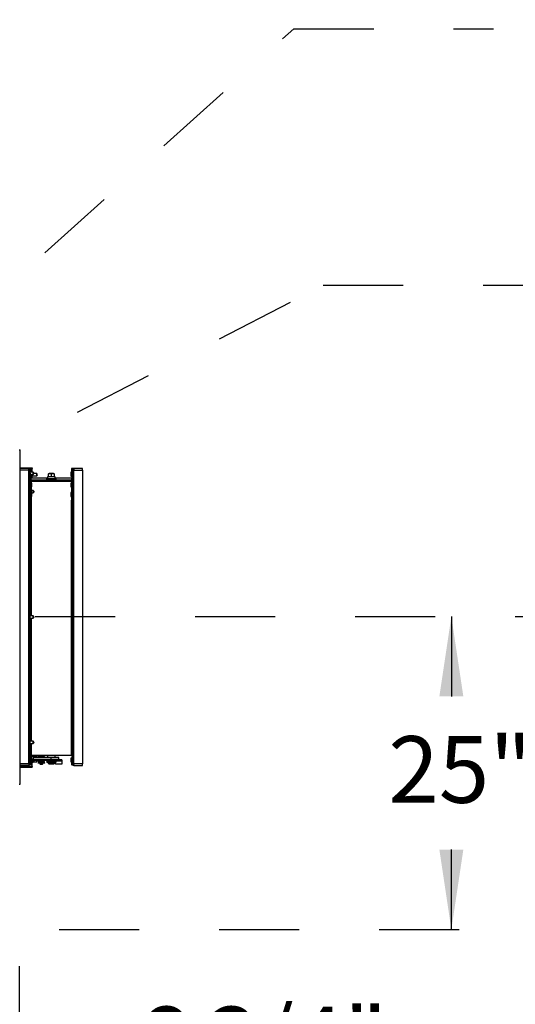
# Model space of a CAD drawing. Units: inches. Extents: x 0.3 to 10.6, y 0.4 to 8.2.
# Drawn here: x 7.7 to 8.3, y 6.3 to 7.5 of the extents above; entities that cross this region are included whole.
import ezdxf

# ---------------------------------------------------------------- set-up
doc = ezdxf.new("R2010")
doc.units = ezdxf.units.IN
doc.header["$MEASUREMENT"] = 0
doc.linetypes.add('HIDDEN', pattern=[0.075, 0.05, -0.025])
doc.layers.add('SERVICE_AREA_LINE', color=7, linetype='HIDDEN')
doc.styles.add('SLDTEXTSTYLE0', font='GOTHIC.TTF', dxfattribs={"width": 0.913})
doc.styles.get("Standard").update_dxf_attribs({"font": 'GOTHIC.TTF'})
doc.dimstyles.new('SLDDIMSTYLE0', dxfattribs={"dimtxt": 0.083333, "dimasz": 0.1, "dimexe": 0, "dimexo": 0.0625, "dimgap": 0.020833, "dimtad": 0, "dimtih": 1, "dimtoh": 1, "dimdec": 6, "dimlfac": 64, "dimrnd": 1e-09, "dimzin": 12, "dimdsep": 46, "dimlunit": 5, "dimtxsty": 'SLDTEXTSTYLE0', "dimsah": 1, "dimcen": 0.09, "dimadec": 0, "dimazin": 3, "dimtfac": 1, "dimtdec": 3, "dimtmove": 0, "dimatfit": 0, "dimfxl": 1, "dimfrac": 2, "dimtolj": 1, "dimtzin": 12, "dimarcsym": 0})
doc.dimstyles.new('SLDDIMSTYLE3', dxfattribs={"dimtxt": 0.18, "dimasz": 0.1, "dimexe": 0, "dimexo": 0.0625, "dimgap": 0, "dimtad": 0, "dimtih": 1, "dimtoh": 1, "dimdec": 0, "dimrnd": 1e-09, "dimzin": 0, "dimdsep": 46, "dimlunit": 5, "dimtxsty": 'Standard', "dimsah": 1, "dimcen": 0.09, "dimadec": 0, "dimazin": 0, "dimtfac": 0.1, "dimtdec": 0, "dimtofl": 0, "dimtmove": 0, "dimatfit": 3, "dimfxl": 1, "dimfrac": 2, "dimtolj": 1, "dimtzin": 0, "dimarcsym": 0})
doc.dimstyles.new('SLDDIMSTYLE4', dxfattribs={"dimtxt": 0.083333, "dimasz": 0.1, "dimexe": 0, "dimexo": 0.0625, "dimgap": 0.020833, "dimtad": 0, "dimtih": 1, "dimtoh": 1, "dimlfac": 64, "dimrnd": 1e-09, "dimzin": 12, "dimdsep": 46, "dimlunit": 5, "dimtxsty": 'SLDTEXTSTYLE0', "dimsah": 1, "dimcen": 0.09, "dimadec": 0, "dimazin": 3, "dimtfac": 1, "dimtdec": 3, "dimtofl": 0, "dimtmove": 0, "dimatfit": 3, "dimfxl": 1, "dimfrac": 2, "dimtolj": 1, "dimtzin": 12, "dimarcsym": 0})

# ---------------------------------------------------------------- blocks, each defined once
blk = doc.blocks.new('_D_13')
at = {"layer": 'SERVICE_AREA_LINE'}
for p, q in [((7.7011, 6.381), (8.9659, 6.381)), ((8.8409, 6.381), (8.8409, 6.2024)), ((8.8409, 5.756), (8.8409, 5.9376)), ((7.7011, 5.756), (8.9659, 5.756))]:
    blk.add_line(p, q, dxfattribs=at)
for points in [[(8.8409, 6.381), (8.8259, 6.281), (8.8559, 6.281)], [(8.8409, 5.756), (8.8559, 5.856), (8.8259, 5.856)]]:
    blk.add_solid(points, dxfattribs=at)
at = {"layer": 'SERVICE_AREA_LINE', "attachment_point": 1, "style": 'SLDTEXTSTYLE0'}
for s, insert, char_height in [('40"', (8.5016, 6.1764), 0.08333), (' Minimum', (8.6592, 6.1764), 0.08333), ('Service Area', (8.4991, 6.044), 0.083333)]:
    blk.add_mtext(s, dxfattribs=dict(at, insert=insert, char_height=char_height))
blk = doc.blocks.new('_D_16')
at = {"layer": 'SERVICE_AREA_LINE'}
for p, q in [((7.421, 6.7223), (7.421, 5.8719)), ((7.6511, 6.3352), (7.6511, 5.8719)), ((7.421, 5.9969), (7.171, 5.9969)), ((7.6511, 5.9969), (7.7957, 5.9969))]:
    blk.add_line(p, q, dxfattribs=at)
for points in [[(7.421, 5.9969), (7.321, 6.0119), (7.321, 5.9819)], [(7.6511, 5.9969), (7.7511, 5.9819), (7.7511, 6.0119)]]:
    blk.add_solid(points, dxfattribs=at)
at = {"layer": 'SERVICE_AREA_LINE', "char_height": 0.08333, "attachment_point": 1, "style": 'SLDTEXTSTYLE0'}
for s, insert in [('14 3/4"', (7.7957, 6.1033)), ('(RA)', (7.8598, 5.9709))]:
    blk.add_mtext(s, dxfattribs=dict(at, insert=insert))
blk = doc.blocks.new('_D_17')
at = {"layer": 'SERVICE_AREA_LINE'}
for p, q in [((7.546, 6.5348), (7.546, 6.1194)), ((7.6511, 6.3352), (7.6511, 6.1194)), ((7.546, 6.2444), (7.296, 6.2444)), ((7.6511, 6.2444), (7.798, 6.2444))]:
    blk.add_line(p, q, dxfattribs=at)
for points in [[(7.546, 6.2444), (7.446, 6.2594), (7.446, 6.2294)], [(7.6511, 6.2444), (7.7511, 6.2294), (7.7511, 6.2594)]]:
    blk.add_solid(points, dxfattribs=at)
at = {"layer": 'SERVICE_AREA_LINE', "insert": (7.798, 6.2846), "char_height": 0.08333, "attachment_point": 1, "style": 'SLDTEXTSTYLE0'}
blk.add_mtext('6 3/4"', dxfattribs=at)
blk = doc.blocks.new('_D_18')
at = {"layer": 'SERVICE_AREA_LINE'}
for p, q in [((7.471, 6.7723), (8.3163, 6.7723)), ((8.1913, 6.7723), (8.1913, 6.6487)), ((8.1913, 6.381), (8.1913, 6.5163)), ((7.7011, 6.381), (8.3163, 6.381))]:
    blk.add_line(p, q, dxfattribs=at)
for points in [[(8.1913, 6.7723), (8.1763, 6.6723), (8.2063, 6.6723)], [(8.1913, 6.381), (8.2063, 6.481), (8.1763, 6.481)]]:
    blk.add_solid(points, dxfattribs=at)
at = {"layer": 'SERVICE_AREA_LINE', "insert": (8.1125, 6.6227), "char_height": 0.08333, "attachment_point": 1, "style": 'SLDTEXTSTYLE0'}
blk.add_mtext('25"', dxfattribs=at)
blk = doc.blocks.new('_D_20')
at = {"layer": 'SERVICE_AREA_LINE'}
for p, q in [((7.212, 8.0503), (7.012, 8.0503)), ((7.012, 8.0503), (7.012, 7.725)), ((6.9478, 7.725), (7.137, 7.725)), ((7.012, 7.725), (7.012, 7.1625)), ((6.9478, 7.1625), (7.137, 7.1625))]:
    blk.add_line(p, q, dxfattribs=at)
for points in [[(7.012, 7.725), (6.997, 7.625), (7.027, 7.625)], [(7.012, 7.1625), (7.027, 7.2625), (6.997, 7.2625)]]:
    blk.add_solid(points, dxfattribs=at)
at = {"layer": 'SERVICE_AREA_LINE', "attachment_point": 1, "style": 'SLDTEXTSTYLE0'}
for s, insert, char_height in [('36"', (7.212, 8.0906), 0.08333), (' Minimum Service Area', (7.3696, 8.0906), 0.083333)]:
    blk.add_mtext(s, dxfattribs=dict(at, insert=insert, char_height=char_height))

msp = doc.modelspace()

# ---------------------------------------------------------------- linework, layer by layer
at = {"color": 7, "linetype": 'Continuous', "lineweight": 25}
for p, q in [((7.65111232, 6.98057862), (7.65210451, 6.98057862)), ((7.65210451, 6.56260987), (7.65210451, 6.98057862)), ((7.65210451, 6.9580005), (7.66704982, 6.9580005)), ((7.66704982, 6.9573755), (7.65210451, 6.9573755)), ((7.6628467, 6.95714112), (7.65210451, 6.95714112)), ((7.6628467, 6.95684418), (7.6628467, 6.95714112)), ((7.6628467, 6.95517237), (7.6628467, 6.95684418)), ((7.6628467, 6.94050404), (7.6628467, 6.95517237)), ((7.66330943, 6.95517237), (7.6628467, 6.95517237)), ((7.66372498, 6.95469433), (7.6628467, 6.95469433)), ((7.66309424, 6.9571255), (7.66382326, 6.9571255)), ((7.66330943, 6.95517237), (7.66353723, 6.95517237)), ((7.66353723, 6.95517237), (7.66382326, 6.95517237)), ((7.66372498, 6.95469433), (7.66372498, 6.9428145)), ((7.66382326, 6.95688185), (7.66382326, 6.9571255)), ((7.66407888, 6.9571255), (7.66382326, 6.9571255)), ((7.66382326, 6.9435005), (7.66382326, 6.95517237)), ((7.66407888, 6.9571255), (7.66470428, 6.9571255)), ((7.66470428, 6.9571255), (7.66483107, 6.9571255)), ((7.66481545, 6.9435005), (7.66481545, 6.95517237)), ((7.66483107, 6.9571255), (7.66483107, 6.95280909)), ((7.66483107, 6.9571255), (7.66582326, 6.9571255)), ((7.66582326, 6.9571255), (7.66582326, 6.95280909)), ((7.66704982, 6.9580005), (7.66704982, 6.9573755)), ((7.66704982, 6.95280909), (7.66704982, 6.9573755)), ((7.71651076, 6.9571255), (7.71651076, 6.94830456)), ((7.71750295, 6.9571255), (7.71651076, 6.9571255)), ((7.71750295, 6.9571255), (7.71750295, 6.95073487)), ((7.71750295, 6.9571255), (7.71762974, 6.9571255)), ((7.71751857, 6.95517237), (7.71751857, 6.9435005)), ((7.71825514, 6.9571255), (7.71762974, 6.9571255)), ((7.71851076, 6.9571255), (7.71825514, 6.9571255)), ((7.71851076, 6.9571255), (7.71851076, 6.95688185)), ((7.71851076, 6.9571255), (7.71923978, 6.9571255)), ((7.71851076, 6.95517237), (7.71851076, 6.9435005)), ((7.71851076, 6.95517237), (7.71879679, 6.95517237)), ((7.71860904, 6.95469433), (7.71860904, 6.9428145)), ((7.71948732, 6.95469433), (7.71860904, 6.95469433)), ((7.71902459, 6.95517237), (7.71879679, 6.95517237)), ((7.71948732, 6.95517237), (7.71902459, 6.95517237)), ((7.73022951, 6.95714112), (7.71948732, 6.95714112)), ((7.71948732, 6.95684418), (7.71948732, 6.95714112)), ((7.71948732, 6.95684418), (7.71948732, 6.95517237)), ((7.71948732, 6.94050404), (7.71948732, 6.95517237)), ((7.73022951, 6.95517237), (7.73022951, 6.95714112)), ((7.73022951, 6.95517237), (7.73022951, 6.58801612)), ((7.66382007, 6.95370362), (7.66372498, 6.95370362)), ((7.66382326, 6.95280909), (7.66372498, 6.95280909)), ((7.66382326, 6.95073487), (7.66372498, 6.95073487)), ((7.66372498, 6.945938), (7.66382326, 6.945938)), ((7.66382326, 6.94348487), (7.66372498, 6.94348487)), ((7.66382007, 6.95280909), (7.66382007, 6.95370362)), ((7.66382326, 6.94348487), (7.66382326, 6.9435005)), ((7.66382326, 6.94348487), (7.66382326, 6.94238755)), ((7.66401101, 6.94212396), (7.66423881, 6.94189616)), ((7.66469471, 6.94149005), (7.66409816, 6.94249708)), ((7.6686592, 6.95280909), (7.66481545, 6.95280909)), ((7.6657217, 6.95073487), (7.66481545, 6.95073487)), ((7.66481545, 6.945938), (7.6657217, 6.945938)), ((7.66579201, 6.94537487), (7.66481545, 6.94537487)), ((7.66554836, 6.94199575), (7.66495181, 6.94300277)), ((7.6657217, 6.945938), (7.6657217, 6.95073487)), ((7.6657217, 6.94984034), (7.66708033, 6.94984034)), ((7.6657217, 6.9480005), (7.67013413, 6.9480005)), ((7.6657217, 6.94789112), (7.66672951, 6.94789112)), ((7.6862842, 6.94537487), (7.66579201, 6.94537487)), ((7.71654201, 6.94250831), (7.66579201, 6.94250831)), ((7.66672951, 6.94789112), (7.66672951, 6.9480005)), ((7.66704982, 6.94537487), (7.66704982, 6.9480005)), ((7.66708033, 6.94984034), (7.6686592, 6.94984034)), ((7.66963576, 6.95134425), (7.6686592, 6.95280909)), ((7.6686592, 6.94984034), (7.6686592, 6.95280909)), ((7.6686592, 6.94984034), (7.66963576, 6.95130519)), ((7.67298806, 6.95096925), (7.6694118, 6.95096925)), ((7.66963576, 6.95130519), (7.66963576, 6.95134425)), ((7.67013413, 6.9480005), (7.67298806, 6.9480005)), ((7.67384507, 6.94948487), (7.67298806, 6.95096925)), ((7.67298806, 6.9480005), (7.67298806, 6.95096925)), ((7.67298806, 6.9480005), (7.67384507, 6.94948487)), ((7.68527638, 6.94444706), (7.68527638, 6.94346925)), ((7.69705763, 6.94444706), (7.68527638, 6.94444706)), ((7.6862842, 6.94682862), (7.6862842, 6.94444706)), ((7.68868492, 6.94682862), (7.6862842, 6.94682862)), ((7.68775138, 6.95060987), (7.68868888, 6.95154737)), ((7.68775138, 6.94682862), (7.68775138, 6.95060987)), ((7.69116935, 6.95060987), (7.68775138, 6.95060987)), ((7.69604982, 6.94682862), (7.68868492, 6.94682862)), ((7.68868888, 6.95154737), (7.69116935, 6.95154737)), ((7.69116935, 6.95154737), (7.69116935, 6.95060987)), ((7.69116935, 6.95154737), (7.69364982, 6.95154737)), ((7.69116935, 6.95060987), (7.69116935, 6.94682862)), ((7.69458732, 6.95060987), (7.69116935, 6.95060987)), ((7.69364982, 6.95154737), (7.69458732, 6.95060987)), ((7.69458732, 6.95060987), (7.69458732, 6.94682862)), ((7.69604982, 6.94444706), (7.69604982, 6.94682862)), ((7.71654201, 6.94537487), (7.69604982, 6.94537487)), ((7.69705763, 6.94346925), (7.69705763, 6.94444706)), ((7.71651076, 6.952688), (7.71560451, 6.952688)), ((7.71560451, 6.952688), (7.71560451, 6.94789112)), ((7.71560451, 6.94789112), (7.71661232, 6.94789112)), ((7.71661232, 6.94830456), (7.71651076, 6.94830456)), ((7.71751857, 6.94537487), (7.71654201, 6.94537487)), ((7.71751857, 6.95073487), (7.71661232, 6.95073487)), ((7.71661232, 6.95073487), (7.71661232, 6.945938)), ((7.71661232, 6.945938), (7.71751857, 6.945938)), ((7.71678566, 6.94199575), (7.71738221, 6.94300277)), ((7.71751857, 6.952688), (7.71750295, 6.952688)), ((7.71763931, 6.94149005), (7.71823586, 6.94249708)), ((7.71832301, 6.94212396), (7.71809521, 6.94189616)), ((7.71860904, 6.95073487), (7.71851076, 6.95073487)), ((7.71851076, 6.945938), (7.71860904, 6.945938)), ((7.71851076, 6.9435005), (7.71851076, 6.94348487)), ((7.71860904, 6.94348487), (7.71851076, 6.94348487)), ((7.71851076, 6.94238755), (7.71851076, 6.94348487)), ((7.66481545, 6.94050404), (7.6628467, 6.94050404)), ((7.66330943, 6.94142238), (7.66353723, 6.94119458)), ((7.66481545, 6.58697639), (7.66481545, 6.94050404)), ((7.66481545, 6.94050404), (7.66483107, 6.94050404)), ((7.66483107, 6.93901612), (7.66481545, 6.93901612)), ((7.66481545, 6.93421925), (7.66483107, 6.93421925)), ((7.66483107, 6.9298169), (7.66481545, 6.9298169)), ((7.66483107, 6.94099233), (7.66483107, 6.91755779)), ((7.66579201, 6.94151612), (7.66575219, 6.94151653)), ((7.71654201, 6.94151612), (7.66579201, 6.94151612)), ((7.66579588, 6.94131953), (7.71653814, 6.94131953)), ((7.66582326, 6.94099233), (7.66582326, 6.91755779)), ((7.66672951, 6.93901612), (7.66582326, 6.93901612)), ((7.66582326, 6.93421925), (7.66672951, 6.93421925)), ((7.6686592, 6.9298169), (7.66582326, 6.9298169)), ((7.66672951, 6.93421925), (7.66672951, 6.93901612)), ((7.66963576, 6.92835206), (7.6686592, 6.9298169)), ((7.6686592, 6.92684815), (7.6686592, 6.9298169)), ((7.67529787, 6.94140853), (7.67531755, 6.94151612)), ((7.67579247, 6.94131953), (7.67529787, 6.94140853)), ((7.67531755, 6.94151612), (7.6764329, 6.94131953)), ((7.68579592, 6.94151612), (7.68579592, 6.94131953)), ((7.6965381, 6.94131953), (7.6965381, 6.94151612)), ((7.70590112, 6.94131953), (7.70701647, 6.94151612)), ((7.70703615, 6.94140853), (7.70654155, 6.94131953)), ((7.70701647, 6.94151612), (7.70703615, 6.94140853)), ((7.71651076, 6.93901612), (7.71560451, 6.93901612)), ((7.71560451, 6.93901612), (7.71560451, 6.93421925)), ((7.71560451, 6.93421925), (7.71651076, 6.93421925)), ((7.71651076, 6.94099233), (7.71651076, 6.91755779)), ((7.71658183, 6.94151653), (7.71654201, 6.94151612)), ((7.71750295, 6.94099233), (7.71750295, 6.91755779)), ((7.71750295, 6.94050404), (7.71751857, 6.94050404)), ((7.71751857, 6.93901612), (7.71750295, 6.93901612)), ((7.71750295, 6.93421925), (7.71751857, 6.93421925)), ((7.71751857, 6.94050404), (7.71751857, 6.58697639)), ((7.71948732, 6.94050404), (7.71751857, 6.94050404)), ((7.71902459, 6.94142238), (7.71879679, 6.94119458)), ((7.66481545, 6.9225005), (7.66483107, 6.9225005)), ((7.66483107, 6.91755779), (7.66582326, 6.91755779)), ((7.66582326, 6.9225005), (7.66672951, 6.9225005)), ((7.66672951, 6.9225005), (7.66672951, 6.92688179)), ((7.66672951, 6.92684815), (7.66708033, 6.92684815)), ((7.66708033, 6.92684815), (7.6686592, 6.92684815)), ((7.6686592, 6.92684815), (7.66963576, 6.928313)), ((7.66963576, 6.928313), (7.66963576, 6.92835206)), ((7.71651076, 6.92729737), (7.71560451, 6.92729737)), ((7.71560451, 6.92729737), (7.71560451, 6.9225005)), ((7.71560451, 6.9225005), (7.71651076, 6.9225005)), ((7.71750295, 6.91755779), (7.71651076, 6.91755779)), ((7.71751857, 6.92729737), (7.71750295, 6.92729737)), ((7.71750295, 6.9225005), (7.71751857, 6.9225005)), ((7.6686592, 6.77307862), (7.66481545, 6.77307862)), ((7.66481545, 6.77010987), (7.66708033, 6.77010987)), ((7.66708033, 6.77010987), (7.6686592, 6.77010987)), ((7.66963576, 6.77161378), (7.6686592, 6.77307862)), ((7.6686592, 6.77010987), (7.6686592, 6.77307862)), ((7.6686592, 6.77010987), (7.66963576, 6.77157472)), ((7.66963576, 6.77157472), (7.66963576, 6.77161378)), ((7.6686592, 6.61634034), (7.66481545, 6.61634034)), ((7.66481545, 6.61337159), (7.66708033, 6.61337159)), ((7.66708033, 6.61337159), (7.6686592, 6.61337159)), ((7.66963576, 6.6148755), (7.6686592, 6.61634034)), ((7.6686592, 6.61337159), (7.6686592, 6.61634034)), ((7.6686592, 6.61337159), (7.66963576, 6.61483644)), ((7.66963576, 6.61483644), (7.66963576, 6.6148755)), ((7.66579201, 6.59872702), (7.66481545, 6.59872702)), ((7.71654201, 6.59872702), (7.66579201, 6.59872702)), ((7.66704982, 6.59680909), (7.66704982, 6.59872702)), ((7.6862842, 6.59872702), (7.6862842, 6.59635987)), ((7.69604982, 6.59635987), (7.69604982, 6.59872702)), ((7.71751857, 6.59872702), (7.71654201, 6.59872702)), ((7.6628467, 6.58604737), (7.65210451, 6.58604737)), ((7.6628467, 6.58801612), (7.6628467, 6.58697639)), ((7.6628467, 6.58697639), (7.66481545, 6.58697639)), ((7.6628467, 6.58604737), (7.6628467, 6.58697639)), ((7.6657217, 6.5972505), (7.66481545, 6.5972505)), ((7.67357326, 6.59680909), (7.66481545, 6.59680909)), ((7.66495181, 6.59579733), (7.66481545, 6.59579733)), ((7.6657217, 6.59529737), (7.66481545, 6.59529737)), ((7.66481545, 6.5905005), (7.6657217, 6.5905005)), ((7.66495181, 6.58697639), (7.66481545, 6.58697639)), ((7.66495181, 6.59579733), (7.66554836, 6.59579733)), ((7.66554836, 6.58697639), (7.66495181, 6.58697639)), ((7.66582326, 6.59579733), (7.66554836, 6.59579733)), ((7.66554836, 6.58697639), (7.66582326, 6.58697639)), ((7.6657217, 6.59680909), (7.6657217, 6.5972505)), ((7.6657217, 6.5905005), (7.6657217, 6.59529737)), ((7.66582326, 6.59579733), (7.66582326, 6.58697639)), ((7.66672951, 6.59529737), (7.66582326, 6.59529737)), ((7.66582326, 6.5905005), (7.66672951, 6.5905005)), ((7.66582326, 6.5903794), (7.66708033, 6.5903794)), ((7.66672951, 6.5905005), (7.66672951, 6.59529737)), ((7.66672951, 6.59384034), (7.67357326, 6.59384034)), ((7.67298806, 6.59370362), (7.66672951, 6.59370362)), ((7.6686592, 6.59334815), (7.66672951, 6.59334815)), ((7.66704982, 6.59370362), (7.66704982, 6.59384034)), ((7.66704982, 6.5848755), (7.66704982, 6.5903794)), ((7.66708033, 6.5903794), (7.6686592, 6.5903794)), ((7.66963576, 6.59188331), (7.6686592, 6.59334815)), ((7.6686592, 6.5903794), (7.6686592, 6.59334815)), ((7.6686592, 6.5903794), (7.66963576, 6.59184425)), ((7.66877144, 6.5938755), (7.66877144, 6.59597706)), ((7.69060958, 6.59597706), (7.66877144, 6.59597706)), ((7.66877144, 6.5938755), (7.69060958, 6.5938755)), ((7.66889618, 6.59073487), (7.67013413, 6.59073487)), ((7.66918138, 6.59361769), (7.66918138, 6.5926255)), ((7.66918138, 6.59361769), (7.6909379, 6.59361769)), ((7.66918138, 6.5926255), (7.6909379, 6.5926255)), ((7.66963576, 6.59184425), (7.66963576, 6.59188331)), ((7.67013413, 6.59073487), (7.67298806, 6.59073487)), ((7.67303768, 6.59361769), (7.67298806, 6.59370362)), ((7.67298806, 6.59361769), (7.67298806, 6.59370362)), ((7.67298806, 6.59073487), (7.67298806, 6.5926255)), ((7.67298806, 6.59073487), (7.67384507, 6.59221925)), ((7.67298806, 6.59073487), (7.67384507, 6.59221925)), ((7.67412795, 6.59597706), (7.67357326, 6.59680909)), ((7.67357326, 6.59597706), (7.67357326, 6.59680909)), ((7.67357326, 6.59384034), (7.6735967, 6.5938755)), ((7.67357326, 6.59384034), (7.67357326, 6.5938755)), ((7.67384507, 6.59221925), (7.67361052, 6.5926255)), ((7.67466251, 6.58882081), (7.67466251, 6.58921144)), ((7.67589446, 6.58921144), (7.67466251, 6.58921144)), ((7.67589446, 6.58882081), (7.67466251, 6.58882081)), ((7.6826378, 6.59261769), (7.6748253, 6.59261769)), ((7.6748253, 6.59092394), (7.6748253, 6.59261769)), ((7.6748253, 6.59092394), (7.6826378, 6.59092394)), ((7.67482795, 6.59695753), (7.67482795, 6.59597706)), ((7.67589446, 6.58882081), (7.67589446, 6.58921144)), ((7.68285139, 6.58921144), (7.67589446, 6.58921144)), ((7.68285139, 6.58882081), (7.67589446, 6.58882081)), ((7.67678889, 6.5938755), (7.67678889, 6.59361769)), ((7.67678889, 6.5926255), (7.67678889, 6.59261769)), ((7.67678889, 6.59092394), (7.67678889, 6.58921144)), ((7.67678889, 6.58875831), (7.67678889, 6.58826222)), ((7.67678889, 6.58875831), (7.67985042, 6.58875831)), ((7.67678889, 6.58826222), (7.67727717, 6.58777394)), ((7.67678889, 6.58826222), (7.67985042, 6.58826222)), ((7.67709358, 6.58882081), (7.67709358, 6.58875831)), ((7.67727717, 6.58777394), (7.68019124, 6.58777394)), ((7.67985042, 6.58875831), (7.68067952, 6.58875831)), ((7.67985042, 6.58826222), (7.68067952, 6.58826222)), ((7.68019124, 6.58777394), (7.68067952, 6.58826222)), ((7.68037483, 6.58875831), (7.68037483, 6.58882081)), ((7.68067952, 6.59361769), (7.68067952, 6.5938755)), ((7.68067952, 6.59261769), (7.68067952, 6.5926255)), ((7.68067952, 6.58921144), (7.68067952, 6.59092394)), ((7.68067952, 6.58826222), (7.68067952, 6.58875831)), ((7.6826378, 6.59092394), (7.6826378, 6.59261769)), ((7.68264045, 6.59597706), (7.68264045, 6.59695753)), ((7.68285139, 6.58882081), (7.68285139, 6.58921144)), ((7.68539932, 6.59105519), (7.68539932, 6.59039894)), ((7.68544019, 6.59105519), (7.68539932, 6.59105519)), ((7.68539932, 6.59039894), (7.68544019, 6.59039894)), ((7.69741701, 6.59105519), (7.68544019, 6.59105519)), ((7.68544019, 6.59039894), (7.69741701, 6.59039894)), ((7.6862842, 6.59635987), (7.69604982, 6.59635987)), ((7.68774585, 6.59597706), (7.68774585, 6.59635987)), ((7.68774585, 6.59361769), (7.68774585, 6.5938755)), ((7.68774585, 6.59121925), (7.68774585, 6.5926255)), ((7.68774585, 6.59121925), (7.69116382, 6.59121925)), ((7.68774585, 6.588563), (7.68774585, 6.5901255)), ((7.69116382, 6.5901255), (7.68774585, 6.5901255)), ((7.68774585, 6.588563), (7.69116382, 6.588563)), ((7.68805835, 6.5882505), (7.68774585, 6.588563)), ((7.68805835, 6.5882505), (7.69116382, 6.5882505)), ((7.688156, 6.59121925), (7.688156, 6.59105519)), ((7.688156, 6.59039894), (7.688156, 6.5901255)), ((7.69060958, 6.59597706), (7.69060958, 6.5938755)), ((7.70037618, 6.59597706), (7.69060958, 6.59597706)), ((7.69060958, 6.5938755), (7.70037618, 6.5938755)), ((7.6909379, 6.59361769), (7.6909379, 6.5926255)), ((7.6909379, 6.59361769), (7.69779752, 6.59361769)), ((7.6909379, 6.5926255), (7.69779752, 6.5926255)), ((7.69116382, 6.59597706), (7.69116382, 6.59635987)), ((7.69116382, 6.59361769), (7.69116382, 6.5938755)), ((7.69116382, 6.59121925), (7.69116382, 6.5926255)), ((7.69116382, 6.59121925), (7.69458178, 6.59121925)), ((7.69116382, 6.5901255), (7.69116382, 6.588563)), ((7.69458178, 6.5901255), (7.69116382, 6.5901255)), ((7.69116382, 6.588563), (7.69116382, 6.5882505)), ((7.69116382, 6.588563), (7.69458178, 6.588563)), ((7.69116382, 6.5882505), (7.69426928, 6.5882505)), ((7.69417163, 6.59105519), (7.69417163, 6.59121925)), ((7.69417163, 6.5901255), (7.69417163, 6.59039894)), ((7.69426928, 6.5882505), (7.69458178, 6.588563)), ((7.69458178, 6.59635987), (7.69458178, 6.59597706)), ((7.69458178, 6.5938755), (7.69458178, 6.59361769)), ((7.69458178, 6.5926255), (7.69458178, 6.59121925)), ((7.69458178, 6.588563), (7.69458178, 6.5901255)), ((7.69632554, 6.59164894), (7.69632554, 6.5926255)), ((7.69632554, 6.59105519), (7.69632554, 6.59164894)), ((7.69632554, 6.58778175), (7.69632554, 6.59039894)), ((7.70413804, 6.58778175), (7.69632554, 6.58778175)), ((7.69741701, 6.59039894), (7.69741701, 6.59105519)), ((7.69779752, 6.59361769), (7.70414117, 6.59361769)), ((7.69779752, 6.5926255), (7.70414117, 6.5926255)), ((7.70037618, 6.5938755), (7.70037618, 6.59597706)), ((7.70413804, 6.5926255), (7.70413804, 6.59164894)), ((7.70413804, 6.59164894), (7.70413804, 6.58778175)), ((7.70414117, 6.5926255), (7.70414117, 6.59361769)), ((7.71651076, 6.59529737), (7.71560451, 6.59529737)), ((7.71560451, 6.59529737), (7.71560451, 6.5905005)), ((7.71560451, 6.5905005), (7.71651076, 6.5905005)), ((7.71651076, 6.59579733), (7.71651076, 6.58697639)), ((7.71651076, 6.59579733), (7.71678566, 6.59579733)), ((7.71678566, 6.58697639), (7.71651076, 6.58697639)), ((7.71751857, 6.5972505), (7.71661232, 6.5972505)), ((7.71661232, 6.5972505), (7.71661232, 6.59579733)), ((7.71751857, 6.59529737), (7.71661232, 6.59529737)), ((7.71661232, 6.59529737), (7.71661232, 6.5905005)), ((7.71661232, 6.5905005), (7.71751857, 6.5905005)), ((7.71738221, 6.59579733), (7.71678566, 6.59579733)), ((7.71678566, 6.58697639), (7.71738221, 6.58697639)), ((7.71738221, 6.59579733), (7.71751857, 6.59579733)), ((7.71751857, 6.58697639), (7.71738221, 6.58697639)), ((7.71751857, 6.58697639), (7.71948732, 6.58697639)), ((7.71948732, 6.58697639), (7.71948732, 6.58801612)), ((7.71948732, 6.58697639), (7.71948732, 6.58604737)), ((7.71948732, 6.58604737), (7.73022951, 6.58604737)), ((7.73022951, 6.58604737), (7.73022951, 6.58801612)), ((7.65210451, 6.583938), (7.66704982, 6.583938)), ((7.66314571, 6.58434388), (7.65595393, 6.58434388)), ((7.65595393, 6.5841033), (7.65597617, 6.58434388)), ((7.65595393, 6.5841033), (7.66314571, 6.5841033)), ((7.66314571, 6.5841033), (7.66312348, 6.58434388)), ((7.66704982, 6.5848755), (7.66704982, 6.583938)), ((7.65111232, 6.56260987), (7.65210451, 6.56260987))]:
    msp.add_line(p, q, dxfattribs=at)
at = {"color": 8, "linetype": 'Continuous', "lineweight": 25}
for p, q in [((7.6628467, 6.95517237), (7.65210451, 6.95517237)), ((7.66330943, 6.95469433), (7.66330943, 6.95517237)), ((7.66353723, 6.95517237), (7.66353723, 6.95469433)), ((7.66407888, 6.95670785), (7.66407888, 6.9571255)), ((7.66470428, 6.9571255), (7.66470428, 6.95582458)), ((7.71762974, 6.9571255), (7.71762974, 6.95582458)), ((7.71825514, 6.9571255), (7.71825514, 6.95670785)), ((7.71879679, 6.95517237), (7.71879679, 6.95469433)), ((7.71902459, 6.95517237), (7.71902459, 6.95469433)), ((7.71948732, 6.95517237), (7.73022951, 6.95517237)), ((7.66579201, 6.94250831), (7.66579201, 6.94537487)), ((7.68527638, 6.94346925), (7.69705763, 6.94346925)), ((7.71654201, 6.94537487), (7.71654201, 6.94250831)), ((7.6628467, 6.58801612), (7.6628467, 6.94050404)), ((7.66579201, 6.94134171), (7.66579201, 6.94151612)), ((7.71654201, 6.94151612), (7.71654201, 6.94134171)), ((7.71948732, 6.58801612), (7.71948732, 6.94050404)), ((7.66579201, 6.91755779), (7.66579201, 6.77307862)), ((7.71654201, 6.59872702), (7.71654201, 6.91755779)), ((7.66579201, 6.77010987), (7.66579201, 6.61634034)), ((7.66579201, 6.61337159), (7.66579201, 6.59872702)), ((7.6628467, 6.58801612), (7.65210451, 6.58801612)), ((7.66495181, 6.59579733), (7.66495181, 6.59529737)), ((7.66495181, 6.5905005), (7.66495181, 6.58697639)), ((7.66554836, 6.59579733), (7.66554836, 6.59529737)), ((7.66554836, 6.5905005), (7.66554836, 6.58697639)), ((7.6809756, 6.59695753), (7.67482795, 6.59695753)), ((7.68264045, 6.59695753), (7.6809756, 6.59695753)), ((7.68544019, 6.59039894), (7.68544019, 6.59105519)), ((7.70413804, 6.59164894), (7.69632554, 6.59164894)), ((7.69779752, 6.59361769), (7.69779752, 6.5926255)), ((7.71678566, 6.59579733), (7.71678566, 6.59529737)), ((7.71678566, 6.5905005), (7.71678566, 6.58697639)), ((7.71738221, 6.59529737), (7.71738221, 6.59579733)), ((7.71738221, 6.58697639), (7.71738221, 6.5905005)), ((7.73022951, 6.58801612), (7.71948732, 6.58801612)), ((7.65210451, 6.5848755), (7.66704982, 6.5848755))]:
    msp.add_line(p, q, dxfattribs=at)
at = {"color": 7, "linetype": 'Continuous', "lineweight": 25, "flags": 128}
msp.add_lwpolyline([(7.66372498, 6.94563393), (7.66376951, 6.94582154), (7.66378996, 6.945938)], dxfattribs=at)
at = {"color": 7, "linetype": 'Continuous', "lineweight": 25}
for centre, radius, start, end in [((7.6628467, 6.95517237), 0.00196875, 0, 90), ((7.6628467, 6.95517237), 0.00097656, 0, 90), ((7.71948732, 6.95517237), 0.00196875, 90, 180), ((7.71948732, 6.95517237), 0.00097656, 90, 180), ((7.66470155, 6.9428145), 0.00196875, 199.58490326, 225), ((7.66470155, 6.9428145), 0.00097656, 180, 225), ((7.66579201, 6.9435005), 0.00196875, 180, 210.64211168), ((7.66579201, 6.94348487), 0.00196875, 180, 215.79730628), ((7.66579201, 6.9435005), 0.00097656, 180, 210.64211168), ((7.66579201, 6.94348487), 0.00097656, 217.96427477, 270), ((7.68431545, 6.94346925), 0.00096094, 270, 0), ((7.69801857, 6.94346925), 0.00096094, 180, 270), ((7.71654201, 6.94348487), 0.00097656, 270, 322.03572523), ((7.71654201, 6.9435005), 0.00097656, 329.35788832, 0), ((7.71654201, 6.94348487), 0.00196875, 324.20269372, 0), ((7.71654201, 6.9435005), 0.00196875, 329.35788832, 0), ((7.71763247, 6.9428145), 0.00097656, 315, 0), ((7.71763247, 6.9428145), 0.00196875, 315, 340.41509674), ((7.6628467, 6.94050404), 0.00097656, 0, 45), ((7.6628467, 6.94050404), 0.00196875, 0, 45), ((7.66385451, 6.94099233), 0.00097656, 0, 30.64211168), ((7.66385451, 6.94099233), 0.00196875, 0, 30.64211168), ((7.71847951, 6.94099233), 0.00196875, 149.35788832, 180), ((7.71847951, 6.94099233), 0.00097656, 149.35788832, 180), ((7.71948732, 6.94050404), 0.00196875, 135, 180), ((7.71948732, 6.94050404), 0.00097656, 135, 180), ((7.67531624, 6.59695753), 0.00048828, 90, 180), ((7.68215217, 6.59695753), 0.00048828, 0, 90), ((7.6628467, 6.58801612), 0.00196875, 270, 328.12162096), ((7.71948732, 6.58801612), 0.00196875, 211.87837904, 270)]:
    msp.add_arc(centre, radius, start, end, dxfattribs=at)
for centre, major_axis, start_param, end_param in [((7.6560184, 6.5848755), (0.00004647, 0.0009375), 2.1761778219, 2.5411008786), ((7.66308125, 6.5848755), (-0.00004647, 0.0009375), 3.7420844286, 4.1070074853)]:
    msp.add_ellipse(centre, major_axis=major_axis, ratio=0.0493248348, start_param=start_param, end_param=end_param, dxfattribs=at)
msp.add_open_spline([(7.68130916, 6.59744581), (7.68111716, 6.59744581), (7.68064589, 6.59744581), (7.6797244, 6.59744581), (7.67884084, 6.59744581), (7.67813709, 6.59744581), (7.67746016, 6.59744581), (7.6766645, 6.59744581), (7.6758715, 6.59744581), (7.67540033, 6.59744581), (7.67533934, 6.59744581), (7.675318, 6.59744581)], degree=3, knots=[0, 0, 0, 0, 0.1073889027, 0.263591754, 0.3476784862, 0.4335496596, 0.519420833, 0.6035075653, 0.7597104165, 0.9159132677, 1, 1, 1, 1], dxfattribs=at)
at = {"layer": 'SERVICE_AREA_LINE'}
for p, q in [((7.5460342, 6.93571132), (8.03099698, 7.18643167)), ((8.03099698, 7.18643167), (8.28099698, 7.18643167))]:
    msp.add_line(p, q, dxfattribs=at)

# ---------------------------------------------------------------- dimensions: what is measured, and where the dimension line sits
for base, p1, p2, text, picture, middle in [((7.01199326, 7.16247595), (6.89783967, 7.72497595), (6.89783967, 7.16247595), '<> Minimum Service Area', '_D_20', (7.01199326, 8.05031823)), ((8.84087777, 5.75596925), (7.65111232, 6.38096925), (7.65111232, 5.75596925), '<> Minimum\\PService Area', '_D_13', (8.84087777, 6.06998006))]:
    dim = msp.add_linear_dim(base=base, p1=p1, p2=p2, angle=90, text=text, dimstyle='SLDDIMSTYLE4', dxfattribs=at)
    dim.commit()
    dim.dimension.update_dxf_attribs({"geometry": picture, "text_midpoint": middle, "dimtype": 160})
dim = msp.add_linear_dim(base=(7.65111232, 5.99689338), p1=(7.4210342, 6.77232973), p2=(7.65111232, 6.385188), text='<>\\P(RA)', dimstyle='SLDDIMSTYLE0', dxfattribs=at)
dim.commit()
dim.dimension.update_dxf_attribs({"geometry": '_D_16', "text_midpoint": (7.97571733, 5.99689338), "dimtype": 160})
dim = msp.add_linear_dim(base=(8.19131426, 6.38096925), p1=(7.4210342, 6.77232973), p2=(7.65111232, 6.38096925), angle=90, dimstyle='SLDDIMSTYLE4', dxfattribs=at)
dim.commit()
dim.dimension.update_dxf_attribs({"geometry": '_D_18', "text_midpoint": (8.19131426, 6.58247477), "dimtype": 160})
dim = msp.add_linear_dim(base=(7.5460342, 6.24440068), p1=(7.65111232, 6.385188), p2=(7.5460342, 6.58482973), dimstyle='SLDDIMSTYLE0', dxfattribs=at)
dim.commit()
dim.dimension.update_dxf_attribs({"geometry": '_D_17', "text_midpoint": (7.94721236, 6.24440068), "dimtype": 160})

# ---------------------------------------------------------------- leaders
for points in [[(6.89174045, 7.02707114), (8.01987996, 7.87101985), (8.26987996, 7.87101985)], [(7.38571152, 6.95909425), (7.99417588, 7.50687875), (8.24417588, 7.50687875)]]:
    msp.add_leader(points, dimstyle='SLDDIMSTYLE3', dxfattribs=at)

doc.saveas('drawing.dxf')
